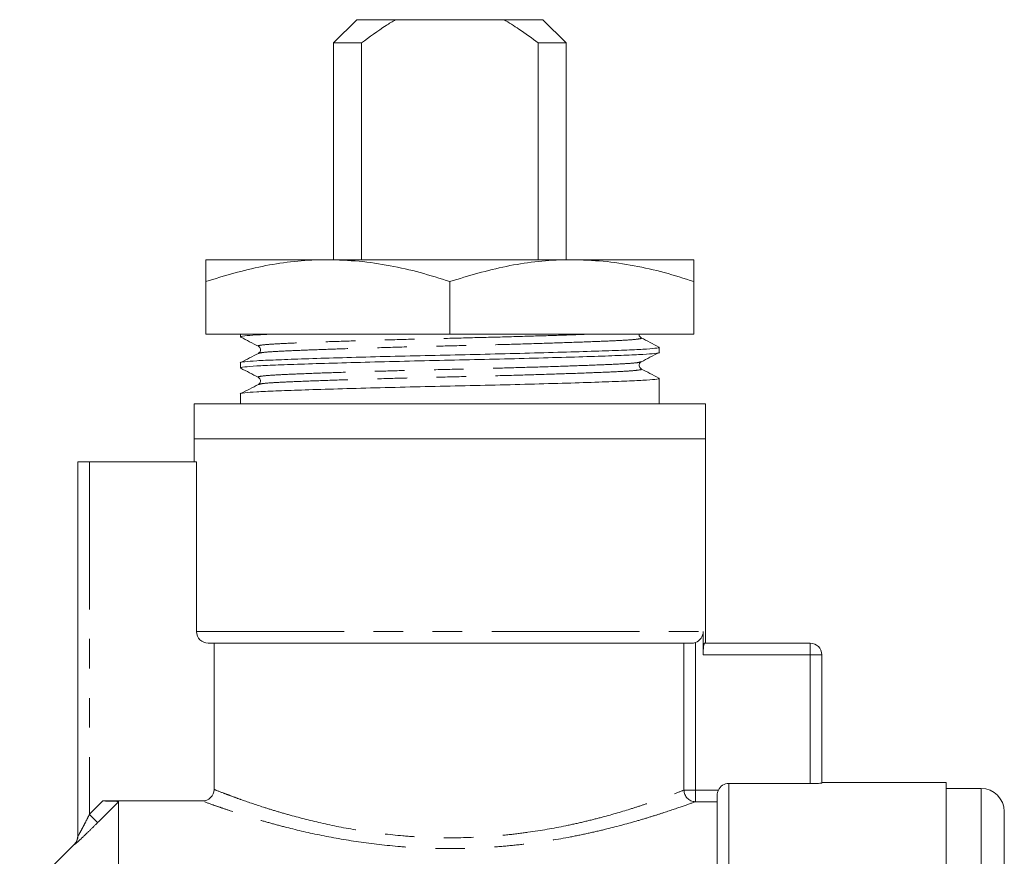
# Model space of a CAD drawing. Units: millimetres. Extents: x 163 to 244, y 82 to 269.
# Drawn here: x 185 to 227, y 233 to 269 of the extents above; entities that cross this region are included whole.
import ezdxf

# ---------------------------------------------------------------- set-up
doc = ezdxf.new("R2010")
doc.units = ezdxf.units.MM
doc.linetypes.add('PHANTOM', pattern=[12.7, 6.35, -1.27, 1.27, -1.27, 1.27, -1.27])

msp = doc.modelspace()

# ---------------------------------------------------------------- linework, layer by layer
at = {"color": 7, "linetype": 'Continuous', "lineweight": 15}
for p, q in [((199.409, 268.859), (198.409, 267.859)), ((199.409, 268.859), (201.078, 268.859)), ((205.741, 268.859), (201.078, 268.859)), ((205.741, 268.859), (207.409, 268.859)), ((208.409, 267.859), (207.409, 268.859)), ((198.409, 267.859), (198.409, 258.529)), ((199.61, 267.859), (198.409, 267.859)), ((199.61, 267.859), (199.61, 258.529)), ((208.409, 267.859), (207.209, 267.859)), ((207.209, 258.529), (207.209, 267.859)), ((208.409, 258.529), (208.409, 267.859)), ((198.159, 258.529), (192.909, 258.529)), ((208.659, 258.529), (198.159, 258.529)), ((213.909, 258.529), (208.659, 258.529)), ((192.909, 255.329), (192.909, 257.591)), ((203.409, 255.329), (203.409, 257.591)), ((213.909, 255.329), (213.909, 257.591)), ((192.909, 255.329), (203.409, 255.329)), ((194.409, 255.329), (194.409, 255.209)), ((203.409, 255.329), (213.909, 255.329)), ((212.409, 254.541), (212.409, 254.763)), ((194.409, 254.095), (194.409, 253.872)), ((212.409, 252.329), (212.409, 253.426)), ((194.409, 252.758), (194.409, 252.329)), ((192.409, 252.329), (192.409, 250.829)), ((203.409, 252.329), (192.409, 252.329)), ((214.409, 252.329), (203.409, 252.329)), ((214.409, 250.829), (214.409, 252.329)), ((192.409, 250.829), (192.409, 249.829)), ((214.409, 250.829), (192.409, 250.829)), ((203.409, 250.829), (192.409, 250.829)), ((214.409, 250.829), (203.409, 250.829)), ((214.409, 242.029), (214.409, 250.829)), ((187.409, 233.717), (187.409, 249.829)), ((187.909, 249.829), (187.409, 249.829)), ((192.512, 249.829), (187.909, 249.829)), ((192.512, 242.529), (192.512, 249.829)), ((214.307, 242.529), (214.307, 241.529)), ((213.797, 242.029), (193.017, 242.029)), ((193.27, 235.735), (193.27, 242.029)), ((214.364, 242.029), (218.909, 242.029)), ((219.409, 241.529), (219.409, 236.011)), ((218.909, 235.989), (215.409, 235.989)), ((224.759, 236.029), (219.409, 236.029)), ((224.759, 236.029), (224.759, 179.029)), ((214.909, 179.529), (214.909, 235.486)), ((226.259, 235.779), (224.759, 235.779)), ((192.768, 235.238), (188.484, 235.238)), ((189.159, 179.779), (189.159, 235.208)), ((227.259, 180.279), (227.259, 234.779)), ((187.263, 233.382), (184.909, 231.029))]:
    msp.add_line(p, q, dxfattribs=at)
at = {"color": 8, "linetype": 'PHANTOM', "lineweight": 0}
for p, q in [((187.909, 249.829), (187.909, 234.662)), ((192.512, 242.529), (214.307, 242.529)), ((213.48, 235.708), (213.48, 242.029)), ((213.972, 242.058), (213.972, 235.708)), ((218.909, 242.029), (218.909, 241.529)), ((218.909, 241.529), (214.307, 241.529)), ((218.909, 241.529), (219.409, 241.529)), ((218.909, 235.989), (218.909, 241.529)), ((215.409, 235.989), (215.409, 179.029)), ((213.48, 235.708), (213.972, 235.708)), ((213.972, 235.708), (214.96, 235.708)), ((213.972, 235.209), (213.972, 235.708)), ((226.259, 179.279), (226.259, 235.779)), ((214.909, 235.209), (213.972, 235.209)), ((187.909, 234.662), (188.263, 234.31)), ((187.263, 233.363), (187.263, 233.382))]:
    msp.add_line(p, q, dxfattribs=at)
at = {"color": 8, "linetype": 'PHANTOM', "lineweight": 0, "flags": 128}
for points in [[(187.909, 234.662), (187.946, 234.699), (188.484, 235.238)], [(189.159, 235.208), (188.453, 234.5), (188.3, 234.347), (188.263, 234.31)]]:
    msp.add_lwpolyline(points, dxfattribs=at)
at = {"color": 7, "linetype": 'Continuous', "lineweight": 15}
for centre, radius, start, end in [((218.909, 241.529), 0.5, 0, 90), ((226.259, 234.779), 1, 0, 90), ((186.909, 233.736), 0.5, 315, 0)]:
    msp.add_arc(centre, radius, start, end, dxfattribs=at)
at = {"color": 8, "linetype": 'PHANTOM', "lineweight": 0}
for centre, radius, start, end in [((213.983, 235.712), 0.503, 180.4497, 268.6851), ((186.91, 233.717), 0.499, 314.9741, 359.9964)]:
    msp.add_arc(centre, radius, start, end, dxfattribs=at)
at = {"color": 7, "linetype": 'Continuous', "lineweight": 15}
for points, knots in [([(201.078, 268.859), (200.94, 268.776), (200.433, 268.47), (199.957, 268.117), (199.61, 267.859)], [0, 0, 0, 0, 0.27021, 1, 1, 1, 1]), ([(207.209, 267.859), (206.937, 268.062), (206.462, 268.417), (205.957, 268.726), (205.741, 268.859)], [0, 0, 0, 0, 0.57246, 1, 1, 1, 1]), ([(198.159, 258.529), (198.035, 258.528), (197.502, 258.523), (196.56, 258.452), (194.921, 258.199), (193.716, 257.835), (192.909, 257.591)], [0, 0, 0, 0, 0.070073, 0.299871, 0.530931, 1, 1, 1, 1]), ([(192.909, 257.591), (192.909, 257.783), (192.909, 258.17), (192.909, 258.478), (192.909, 258.514), (192.909, 258.529)], [0, 0, 0, 0, 0.365795, 0.734723, 1, 1, 1, 1]), ([(203.409, 257.591), (202.986, 257.725), (202.137, 257.994), (200.834, 258.288), (199.506, 258.49), (198.609, 258.516), (198.159, 258.529)], [0, 0, 0, 0, 0.2472686, 0.4953626, 0.746874, 1, 1, 1, 1]), ([(208.659, 258.529), (208.535, 258.528), (208.002, 258.523), (207.06, 258.452), (205.421, 258.199), (204.216, 257.835), (203.409, 257.591)], [0, 0, 0, 0, 0.070073, 0.299871, 0.530931, 1, 1, 1, 1]), ([(213.909, 257.591), (213.486, 257.725), (212.637, 257.994), (211.334, 258.288), (210.006, 258.49), (209.109, 258.516), (208.659, 258.529)], [0, 0, 0, 0, 0.247269, 0.495363, 0.746874, 1, 1, 1, 1]), ([(213.909, 258.529), (213.909, 258.514), (213.909, 258.478), (213.909, 258.172), (213.909, 257.785), (213.909, 257.591)], [0, 0, 0, 0, 0.265276, 0.63078, 1, 1, 1, 1]), ([(194.452, 255.199), (194.435, 255.202), (194.348, 255.22), (194.549, 255.253), (195.007, 255.294), (195.565, 255.318), (195.824, 255.329)], [0, 0, 0, 0, 0.075727, 0.402009, 0.721888, 1, 1, 1, 1]), ([(194.42, 255.199), (194.546, 255.133), (194.799, 255.001), (195.052, 254.869), (195.178, 254.803)], [0, 0, 0, 0, 0.500037, 1, 1, 1, 1]), ([(211.641, 255.169), (211.597, 255.202), (211.543, 255.242), (211.558, 255.317), (211.561, 255.329)], [0, 0, 0, 0, 0.839637, 1, 1, 1, 1]), ([(212.4, 254.774), (212.273, 254.84), (212.021, 254.971), (211.768, 255.103), (211.642, 255.169)], [0, 0, 0, 0, 0.500032, 1, 1, 1, 1]), ([(212.368, 254.774), (212.384, 254.77), (212.471, 254.752), (212.274, 254.719), (211.78, 254.677), (210.951, 254.64), (209.843, 254.6), (208.463, 254.556), (206.873, 254.511), (205.168, 254.468), (203.424, 254.429), (201.679, 254.391), (199.973, 254.348), (198.38, 254.303), (196.996, 254.259), (195.885, 254.219), (195.048, 254.182), (194.559, 254.14), (194.35, 254.11), (194.41, 254.095), (194.411, 254.095)], [0, 0, 0, 0, 0.014128, 0.076947, 0.138533, 0.19812, 0.259042, 0.321582, 0.384541, 0.446668, 0.506812, 0.566955, 0.629082, 0.692041, 0.754582, 0.815503, 0.87509, 0.936676, 0.999495, 1, 1, 1, 1]), ([(194.448, 253.862), (194.433, 253.866), (194.348, 253.883), (194.545, 253.916), (195.039, 253.958), (195.868, 253.995), (196.975, 254.036), (198.356, 254.08), (199.945, 254.124), (201.65, 254.167), (203.395, 254.206), (205.14, 254.245), (206.846, 254.288), (208.439, 254.332), (209.823, 254.376), (210.934, 254.417), (211.771, 254.454), (212.26, 254.496), (212.468, 254.526), (212.408, 254.541), (212.408, 254.541)], [0, 0, 0, 0, 0.013409, 0.076274, 0.137904, 0.197535, 0.258501, 0.321087, 0.384092, 0.446265, 0.506452, 0.566639, 0.628812, 0.691816, 0.754403, 0.815369, 0.874999, 0.93663, 0.999494, 1, 1, 1, 1]), ([(195.178, 254.803), (195.217, 254.77), (195.278, 254.718), (195.255, 254.558), (195.204, 254.52), (195.178, 254.501)], [0, 0, 0, 0, 0.454486, 0.719735, 1, 1, 1, 1]), ([(211.641, 254.135), (211.767, 254.2), (212.02, 254.332), (212.272, 254.464), (212.399, 254.53)], [0, 0, 0, 0, 0.499972, 1, 1, 1, 1]), ([(195.177, 254.501), (195.051, 254.435), (194.798, 254.303), (194.546, 254.171), (194.419, 254.105)], [0, 0, 0, 0, 0.499966, 1, 1, 1, 1]), ([(211.641, 253.832), (211.602, 253.865), (211.54, 253.918), (211.563, 254.078), (211.615, 254.116), (211.641, 254.135)], [0, 0, 0, 0, 0.454473, 0.719722, 1, 1, 1, 1]), ([(194.418, 253.862), (194.544, 253.796), (194.797, 253.665), (195.05, 253.533), (195.176, 253.467)], [0, 0, 0, 0, 0.500036, 1, 1, 1, 1]), ([(212.399, 253.437), (212.272, 253.503), (212.02, 253.635), (211.767, 253.767), (211.641, 253.832)], [0, 0, 0, 0, 0.500033, 1, 1, 1, 1]), ([(212.366, 253.437), (212.383, 253.434), (212.471, 253.415), (212.275, 253.382), (211.78, 253.34), (210.951, 253.303), (209.843, 253.263), (208.463, 253.219), (206.873, 253.174), (205.168, 253.131), (203.424, 253.092), (201.679, 253.054), (199.973, 253.011), (198.38, 252.966), (196.996, 252.922), (195.885, 252.882), (195.048, 252.845), (194.559, 252.803), (194.35, 252.773), (194.41, 252.758), (194.411, 252.758)], [0, 0, 0, 0, 0.014761, 0.077539, 0.139086, 0.198635, 0.259517, 0.322017, 0.384936, 0.447024, 0.507128, 0.567233, 0.629321, 0.692239, 0.754739, 0.815622, 0.87517, 0.936717, 0.999495, 1, 1, 1, 1]), ([(195.178, 253.466), (195.203, 253.448), (195.252, 253.412), (195.281, 253.255), (195.218, 253.199), (195.178, 253.164)], [0, 0, 0, 0, 0.272304, 0.534765, 1, 1, 1, 1]), ([(195.177, 253.164), (195.051, 253.098), (194.798, 252.966), (194.546, 252.834), (194.419, 252.768)], [0, 0, 0, 0, 0.4999693, 1, 1, 1, 1]), ([(193.017, 242.029), (192.884, 242.029), (192.754, 242.082), (192.568, 242.266), (192.512, 242.396), (192.512, 242.529)], [0, 0, 0, 0, 0.5, 0.5, 1, 1, 1, 1]), ([(214.307, 242.529), (214.307, 242.425), (214.274, 242.324), (214.154, 242.157), (214.068, 242.092), (213.972, 242.058)], [0, 0, 0, 0, 0.5, 0.5, 1, 1, 1, 1]), ([(214.307, 241.529), (214.307, 241.661), (214.314, 241.791), (214.337, 241.975), (214.352, 242.029), (214.364, 242.029)], [0, 0, 0, 0, 0.5, 0.5, 1, 1, 1, 1]), ([(214.96, 235.708), (215.001, 235.792), (215.065, 235.863), (215.224, 235.963), (215.317, 235.989), (215.409, 235.989)], [0, 0, 0, 0, 0.5, 0.5, 1, 1, 1, 1]), ([(219.409, 236.011), (219.409, 236.007), (219.355, 236.001), (219.171, 235.992), (219.041, 235.989), (218.909, 235.989)], [0, 0, 0, 0, 0.5, 0.5, 1, 1, 1, 1]), ([(192.768, 235.238), (192.9, 235.238), (193.029, 235.291), (193.215, 235.474), (193.27, 235.603), (193.27, 235.735)], [0, 0, 0, 0, 0.5, 0.5, 1, 1, 1, 1]), ([(188.484, 235.238), (188.56, 235.238), (188.635, 235.238), (188.782, 235.236), (188.854, 235.234), (188.985, 235.23), (189.044, 235.227), (189.133, 235.219), (189.159, 235.214), (189.159, 235.208)], [0, 0, 0, 0, 0.25, 0.25, 0.5, 0.5, 0.75, 0.75, 1, 1, 1, 1])]:
    msp.add_open_spline(points, degree=3, knots=knots, dxfattribs=at)
at = {"color": 8, "linetype": 'PHANTOM', "lineweight": 0}
for points, knots in [([(209.504, 255.329), (209.424, 255.326), (209.006, 255.309), (208.011, 255.275), (206.569, 255.231), (205.002, 255.188), (203.405, 255.149), (201.807, 255.11), (200.245, 255.067), (198.788, 255.023), (197.523, 254.979), (196.507, 254.938), (195.747, 254.901), (195.291, 254.859), (195.11, 254.826), (195.193, 254.807), (195.209, 254.803)], [0, 0, 0, 0, 0.018933, 0.1000208, 0.1816509, 0.2622034, 0.3401822, 0.418161, 0.4987135, 0.5803436, 0.6614313, 0.7404197, 0.8176772, 0.897527, 0.9789755, 1, 1, 1, 1]), ([(211.611, 255.169), (211.627, 255.165), (211.708, 255.147), (211.527, 255.113), (211.072, 255.071), (210.311, 255.034), (209.296, 254.994), (208.03, 254.95), (206.573, 254.905), (205.011, 254.862), (203.414, 254.824), (201.816, 254.785), (200.253, 254.742), (198.795, 254.697), (197.53, 254.653), (196.509, 254.613), (195.76, 254.576), (195.296, 254.537), (195.235, 254.512), (195.208, 254.5)], [0, 0, 0, 0, 0.015884, 0.07965, 0.142164, 0.202648, 0.264488, 0.327971, 0.391879, 0.454943, 0.515993, 0.577042, 0.640106, 0.704014, 0.767497, 0.829337, 0.889822, 0.952336, 1, 1, 1, 1]), ([(211.609, 254.135), (211.583, 254.124), (211.522, 254.098), (211.058, 254.06), (210.309, 254.023), (209.289, 253.982), (208.023, 253.938), (206.565, 253.894), (205.003, 253.851), (203.405, 253.812), (201.807, 253.773), (200.245, 253.73), (198.788, 253.686), (197.523, 253.642), (196.507, 253.601), (195.746, 253.564), (195.292, 253.522), (195.111, 253.489), (195.191, 253.471), (195.206, 253.467)], [0, 0, 0, 0, 0.047224, 0.109809, 0.170363, 0.232273, 0.295828, 0.359809, 0.422945, 0.484064, 0.545183, 0.608319, 0.6723, 0.735855, 0.797765, 0.858319, 0.920904, 0.984742, 1, 1, 1, 1]), ([(211.609, 253.832), (211.626, 253.828), (211.708, 253.81), (211.528, 253.776), (211.072, 253.734), (210.311, 253.697), (209.296, 253.657), (208.03, 253.613), (206.573, 253.568), (205.011, 253.525), (203.414, 253.487), (201.816, 253.448), (200.253, 253.405), (198.795, 253.36), (197.53, 253.316), (196.509, 253.276), (195.76, 253.239), (195.296, 253.2), (195.235, 253.175), (195.208, 253.163)], [0, 0, 0, 0, 0.016561, 0.080282, 0.142753, 0.203195, 0.264992, 0.328431, 0.392294, 0.455315, 0.516321, 0.577328, 0.640348, 0.704212, 0.767651, 0.829447, 0.88989, 0.95236, 1, 1, 1, 1]), ([(193.27, 235.735), (193.359, 235.7), (193.501, 235.644), (193.787, 235.535), (193.895, 235.494), (194.136, 235.405), (194.27, 235.356), (194.7, 235.203), (195.028, 235.09), (195.583, 234.912), (195.778, 234.851), (196.189, 234.728), (196.405, 234.666), (197.074, 234.481), (197.55, 234.361), (198.566, 234.138), (199.109, 234.034), (200.225, 233.86), (200.8, 233.789), (201.691, 233.714), (201.994, 233.694), (202.598, 233.665), (202.9, 233.657), (203.805, 233.649), (204.408, 233.667), (205.312, 233.728), (205.612, 233.754), (206.2, 233.815), (206.488, 233.851), (207.335, 233.969), (207.878, 234.065), (208.661, 234.226), (208.917, 234.283), (209.412, 234.4), (209.65, 234.46), (210.339, 234.641), (210.763, 234.765), (211.349, 234.948), (211.536, 235.008), (211.886, 235.124), (212.05, 235.18), (212.508, 235.34), (212.77, 235.436), (213.202, 235.599), (213.367, 235.663), (213.48, 235.708)], [0, 0, 0, 0, 0.0625, 0.0625, 0.09375, 0.09375, 0.125, 0.125, 0.1875, 0.1875, 0.21875, 0.21875, 0.25, 0.25, 0.3125, 0.3125, 0.375, 0.375, 0.4375, 0.4375, 0.46875, 0.46875, 0.5, 0.5, 0.5625, 0.5625, 0.59375, 0.59375, 0.625, 0.625, 0.6875, 0.6875, 0.71875, 0.71875, 0.75, 0.75, 0.8125, 0.8125, 0.84375, 0.84375, 0.875, 0.875, 0.9375, 0.9375, 1, 1, 1, 1]), ([(213.972, 235.209), (213.852, 235.165), (213.676, 235.101), (213.217, 234.939), (212.939, 234.843), (212.452, 234.685), (212.279, 234.629), (211.908, 234.514), (211.709, 234.454), (211.09, 234.274), (210.641, 234.152), (209.915, 233.974), (209.664, 233.915), (209.143, 233.801), (208.874, 233.745), (208.053, 233.588), (207.484, 233.495), (206.597, 233.38), (206.296, 233.346), (205.682, 233.286), (205.369, 233.261), (204.428, 233.203), (203.801, 233.187), (202.858, 233.195), (202.544, 233.203), (201.914, 233.231), (201.599, 233.251), (200.671, 233.325), (200.071, 233.394), (198.905, 233.564), (198.336, 233.665), (197.271, 233.885), (196.771, 234.003), (196.068, 234.184), (195.84, 234.246), (195.407, 234.367), (195.201, 234.427), (194.617, 234.603), (194.271, 234.714), (193.817, 234.866), (193.676, 234.914), (193.422, 235.002), (193.309, 235.042), (193.008, 235.15), (192.86, 235.204), (192.768, 235.238)], [0, 0, 0, 0, 0.0625, 0.0625, 0.125, 0.125, 0.15625, 0.15625, 0.1875, 0.1875, 0.25, 0.25, 0.28125, 0.28125, 0.3125, 0.3125, 0.375, 0.375, 0.40625, 0.40625, 0.4375, 0.4375, 0.5, 0.5, 0.53125, 0.53125, 0.5625, 0.5625, 0.625, 0.625, 0.6875, 0.6875, 0.75, 0.75, 0.78125, 0.78125, 0.8125, 0.8125, 0.875, 0.875, 0.90625, 0.90625, 0.9375, 0.9375, 1, 1, 1, 1]), ([(187.909, 234.662), (187.862, 234.567), (187.814, 234.472), (187.718, 234.284), (187.67, 234.19), (187.576, 234.011), (187.529, 233.923), (187.467, 233.811), (187.448, 233.776), (187.419, 233.727), (187.409, 233.713), (187.409, 233.717)], [0, 0, 0, 0, 0.25, 0.25, 0.5, 0.5, 0.75, 0.75, 0.875, 0.875, 1, 1, 1, 1]), ([(187.263, 233.363), (187.263, 233.357), (187.303, 233.39), (187.436, 233.509), (187.525, 233.592), (187.72, 233.776), (187.826, 233.879), (188.042, 234.09), (188.152, 234.198), (188.263, 234.31)], [0, 0, 0, 0, 0.25, 0.25, 0.5, 0.5, 0.75, 0.75, 1, 1, 1, 1])]:
    msp.add_open_spline(points, degree=3, knots=knots, dxfattribs=at)
at = {"color": 7, "linetype": 'Continuous', "lineweight": 15}
for points in [[(213.797, 242.029), (213.854, 242.029), (213.914, 242.038), (213.972, 242.058)], [(214.96, 235.708), (214.925, 235.636), (214.909, 235.557), (214.909, 235.486)]]:
    msp.add_open_spline(points, degree=3, dxfattribs=at)

doc.saveas('drawing.dxf')
